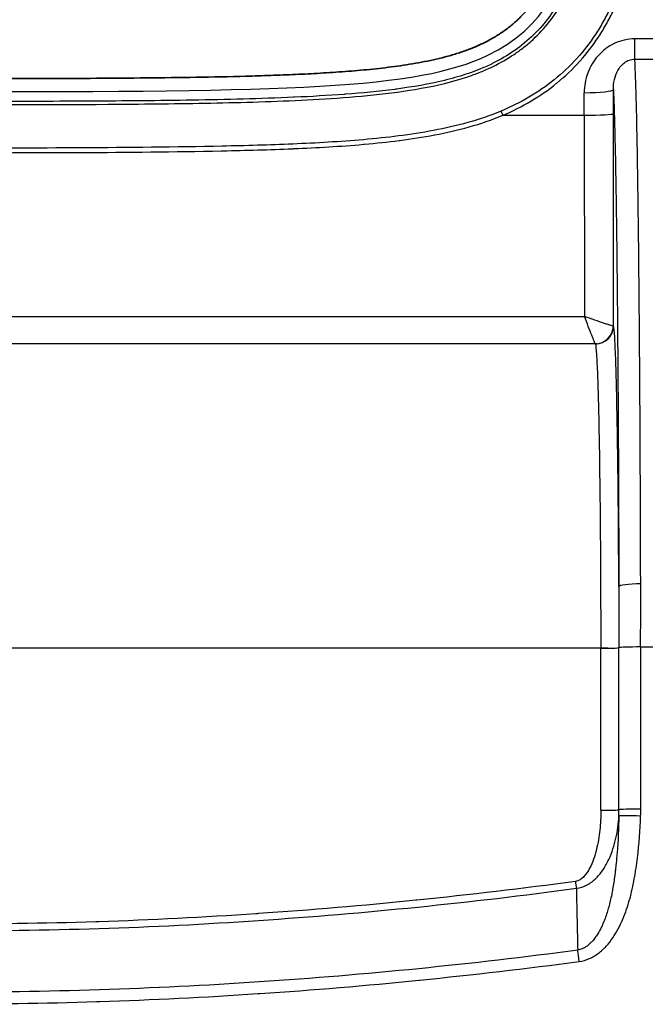
# Model space of a CAD drawing. Units: millimetres. Extents: x 0 to 3072, y 0 to 1260.
# Drawn here: x 1090 to 1133, y 429 to 498 of the extents above; entities that cross this region are included whole.
import ezdxf

# ---------------------------------------------------------------- set-up
doc = ezdxf.new("R2010")
doc.units = ezdxf.units.MM
doc.header["$LTSCALE"] = 4.5
for name, color, linetype, lineweight in [('AM_5', 3, 'Continuous', 25), ('Visible (ISO)', 7, 'Continuous', 35), ('Visible Narrow (ISO)', 7, 'Continuous', 25)]:
    doc.layers.add(name, color=color, linetype=linetype, lineweight=lineweight)
doc.styles.get("Standard").update_dxf_attribs({"font": 'ISOCP.SHX', "bigfont": 'EXTFONT.SHX'})
doc.dimstyles.new('AM_JIS$0', dxfattribs={"dimtxt": 3.5, "dimasz": 2.5, "dimexe": 1, "dimexo": 1, "dimgap": 1.5, "dimtad": 3, "dimdsep": 46, "dimtxsty": 'STANDARD', "dimblk": 'OPEN30', "dimcen": 0, "dimclrd": 256, "dimclre": 256, "dimclrt": 2, "dimadec": 0, "dimazin": 2, "dimtp": 0.1, "dimtm": 0.1, "dimtfac": 0.71, "dimtmove": 0, "dimatfit": 3, "dimldrblk": 'OPEN30', "dimfxl": 1, "dimlwd": -1, "dimlwe": -1, "dimarcsym": 0})

# ---------------------------------------------------------------- blocks, each defined once
blk = doc.blocks.new('_Open30')
at = {"color": 0, "linetype": 'ByBlock', "lineweight": -2}
for p, q in [((-1, 0.2679), (0, 0)), ((0, 0), (-1, -0.2679)), ((0, 0), (-1, 0))]:
    blk.add_line(p, q, dxfattribs=at)
blk = doc.blocks.new('*D33')
at = {"layer": 'AM_5', "linetype": 'ByBlock'}
for p, q in [((927.157, 448.371), (927.157, 631.293)), ((1242.157, 448.373), (1242.157, 631.293)), ((938.407, 626.793), (1230.907, 626.793))]:
    blk.add_line(p, q, dxfattribs=at)
at = {"layer": 'Defpoints', "color": 0}
for p in [(1242.157, 626.793), (927.157, 443.871), (1242.157, 443.873)]:
    blk.add_point(p, dxfattribs=at)
at = {"layer": 'AM_5', "xscale": 11.25, "yscale": 11.25, "zscale": 11.25, "rotation": 180}
blk.add_blockref('_Open30', (927.157, 626.793), dxfattribs=at)
at = {"layer": 'AM_5', "xscale": 11.25, "yscale": 11.25, "zscale": 11.25}
blk.add_blockref('_Open30', (1242.157, 626.793), dxfattribs=at)
at = {"layer": 'AM_5', "color": 2, "insert": (1084.657, 641.418), "char_height": 15.75, "attachment_point": 5}
blk.add_mtext('315', dxfattribs=at)

msp = doc.modelspace()

# ---------------------------------------------------------------- linework, layer by layer
at = {"layer": 'Visible (ISO)'}
msp.add_open_spline([(1084.657, 493.767), (1084.657, 493.767), (1084.794, 493.767), (1086.27, 493.768), (1087.429, 493.768), (1089.748, 493.771), (1090.908, 493.773), (1093.226, 493.78), (1094.385, 493.785), (1096.703, 493.798), (1097.862, 493.807), (1100.178, 493.832), (1101.336, 493.847), (1103.651, 493.888), (1104.807, 493.914), (1106.541, 493.964), (1107.119, 493.983), (1108.274, 494.026), (1108.851, 494.051), (1110.004, 494.106), (1110.58, 494.137), (1111.731, 494.209), (1112.306, 494.249), (1113.167, 494.319), (1113.453, 494.344), (1114.026, 494.397), (1114.313, 494.426), (1114.884, 494.487), (1115.169, 494.52), (1115.736, 494.59), (1116.019, 494.627), (1116.865, 494.749), (1117.424, 494.841), (1118.254, 495.004), (1118.528, 495.062), (1119.074, 495.188), (1119.346, 495.256), (1119.883, 495.404), (1120.15, 495.484), (1120.545, 495.613), (1120.677, 495.659), (1120.938, 495.752), (1121.068, 495.801), (1121.326, 495.903), (1121.455, 495.956), (1121.709, 496.066), (1121.834, 496.122), (1122.082, 496.24), (1122.205, 496.301), (1122.446, 496.426), (1122.566, 496.491), (1122.919, 496.692), (1123.149, 496.835), (1123.483, 497.063), (1123.593, 497.141), (1123.809, 497.302), (1123.915, 497.385), (1124.072, 497.514), (1124.124, 497.557), (1124.227, 497.646), (1124.279, 497.69), (1124.38, 497.781), (1124.43, 497.827), (1124.529, 497.92), (1124.578, 497.967), (1124.723, 498.109), (1124.817, 498.205), (1125, 498.402), (1125.089, 498.502), (1125.349, 498.809), (1125.514, 499.021), (1125.824, 499.459), (1125.971, 499.685), (1126.179, 500.036), (1126.246, 500.155), (1126.343, 500.336), (1126.376, 500.397), (1126.439, 500.519), (1126.47, 500.581), (1126.562, 500.766), (1126.62, 500.891), (1126.734, 501.143), (1126.788, 501.269), (1126.946, 501.652), (1127.043, 501.911), (1127.224, 502.434), (1127.308, 502.7), (1127.541, 503.503), (1127.674, 504.051), (1127.837, 504.828), (1127.881, 505.051), (1127.923, 505.275)], degree=3, knots=[0, 0, 0, 0, 0.0187494, 0.0187494, 0.0874995, 0.0874995, 0.1562495, 0.1562495, 0.2249996, 0.2249996, 0.2937496, 0.2937496, 0.3624997, 0.3624997, 0.4312497, 0.4312497, 0.4656247, 0.4656247, 0.4999997, 0.4999997, 0.5343748, 0.5343748, 0.5687498, 0.5687498, 0.5859373, 0.5859373, 0.6031248, 0.6031248, 0.6203123, 0.6203123, 0.6374998, 0.6374998, 0.6718748, 0.6718748, 0.6890624, 0.6890624, 0.7062499, 0.7062499, 0.7234374, 0.7234374, 0.7320311, 0.7320311, 0.7406249, 0.7406249, 0.7492186, 0.7492186, 0.7578124, 0.7578124, 0.7664062, 0.7664062, 0.7749999, 0.7749999, 0.7921874, 0.7921874, 0.8007812, 0.8007812, 0.8093749, 0.8093749, 0.8136718, 0.8136718, 0.8179687, 0.8179687, 0.8222656, 0.8222656, 0.8265624, 0.8265624, 0.8351562, 0.8351562, 0.8437499, 0.8437499, 0.8609375, 0.8609375, 0.878125, 0.878125, 0.8867187, 0.8867187, 0.8910156, 0.8910156, 0.8953125, 0.8953125, 0.9039062, 0.9039062, 0.9125, 0.9125, 0.9296875, 0.9296875, 0.946875, 0.946875, 0.98125, 0.98125, 0.9949537, 0.9949537, 0.9949537, 0.9949537], dxfattribs=at)
at = {"layer": 'Visible Narrow (ISO)'}
for p, q in [((1135.756, 496.537), (1132.641, 496.537)), ((1132.641, 495.125), (1132.641, 496.537)), ((1132.641, 495.125), (1135.756, 495.125)), ((1123.442, 491.214), (1129.12, 491.214)), ((1129.12, 491.214), (1129.133, 477.193)), ((1131.165, 476.532), (1131.152, 491.321)), ((1040.181, 477.191), (1129.137, 477.191)), ((1130.022, 475.274), (1039.276, 475.274)), ((1130.761, 454.06), (1038.553, 454.06)), ((1131.53, 454.104), (1131.53, 454.102)), ((1133.047, 454.153), (1133.047, 454.155)), ((1133.047, 454.153), (1135.339, 454.153))]:
    msp.add_line(p, q, dxfattribs=at)
for centre, major_axis, ratio, start_param, end_param in [((1129.117, 493.015), (2.032, 0.004), 0.112523, 4.712167, 6.265621), ((1128.629, 489.847), (0, -26.12), 0.018809, 1.623165, 1.683578), ((1130.661, 489.847), (0, 28.155), 0.017452, 4.764759, 4.825165), ((1123.442, 491.188), (0.195, -0.469), 0.020155, 1.619124, 2.308093), ((1129.12, 491.321), (2.032, 0.002), 0.052336, 4.712341, 6.265708), ((1129.888, 476.54), (0.678, 1.074), 0.986218, 3.710818, 5.262577), ((1129.895, 476.532), (1.248, 0.233), 0.995494, 4.528913, 6.098082), ((1129.13, 476.505), (2.036, 0.027), 0.002836, 0.017355, 0.141532), ((1129.201, 475.244), (0.695, 0.022), 0.093747, 0.015397, 0.145556), ((1133.049, 458.365), (-1.524, -0.003), 0.120759, 4.712133, 6.265603), ((1130.265, 454.107), (1.27, 0.001), 0.03602, 4.712366, 6.192128), ((1093.442, 378.048), (0, -2109.98), 0.017463, 1.601476, 1.60683), ((1133.047, 454.1), (-1.524, -0.001), 0.03606, 4.712366, 6.192128), ((1133.047, 454.098), (-1.524, -0.001), 0.03602, 4.712366, 6.192128), ((1094.707, 378.048), (0, -2111.134), 0.017453, 1.601476, 1.60683), ((1096.226, 378.048), (0, 2112.52), 0.017442, 4.743069, 4.748423), ((1130.271, 442.81), (1.27, 0.001), 0.03067, 4.712373, 6.192134), ((1117.05, 442.796), (14.131, 3.189), 0.999506, 6.031678, 6.061884), ((1133.054, 442.803), (-1.524, -0.001), 0.030671, 4.712373, 6.192134), ((1117.031, 442.838), (15.555, 3.846), 0.999501, 6.011308, 6.041497), ((1133.047, 442.32), (-1.523, 0.045), 0.030429, 4.713293, 6.193055), ((1128.498, 437.847), (-0.171, 1.258), 0.003808, 1.598863, 1.994074), ((1128.761, 432.194), (0.201, -1.511), 0.003386, 1.59622, 2.148915)]:
    msp.add_ellipse(centre, major_axis=major_axis, ratio=ratio, start_param=start_param, end_param=end_param, dxfattribs=at)
for points, knots in [([(1084.657, 491.952), (1088.646, 491.951), (1093.131, 491.953), (1099.857, 492.012), (1102.099, 492.04), (1106.581, 492.146), (1108.822, 492.22), (1112.181, 492.428), (1113.3, 492.514), (1115.537, 492.746), (1116.651, 492.891), (1118.852, 493.29), (1119.94, 493.544), (1121.269, 493.993), (1121.534, 494.089), (1122.059, 494.297), (1122.32, 494.41), (1123.088, 494.769), (1123.581, 495.04), (1124.286, 495.496), (1124.516, 495.656), (1124.964, 495.995), (1125.183, 496.175), (1125.813, 496.733), (1126.196, 497.132), (1126.893, 497.981), (1127.207, 498.431), (1127.77, 499.372), (1128.012, 499.854), (1128.329, 500.585), (1128.427, 500.831), (1128.564, 501.201), (1128.609, 501.325), (1128.69, 501.572), (1128.728, 501.695), (1128.834, 502.055), (1128.894, 502.285), (1128.995, 502.723), (1129.036, 502.932), (1129.101, 503.316), (1129.124, 503.489), (1129.159, 503.799), (1129.169, 503.937), (1129.179, 504.168), (1129.177, 504.262), (1129.168, 504.37), (1129.164, 504.401), (1129.155, 504.438), (1129.151, 504.455), (1129.145, 504.468), (1129.142, 504.477), (1129.141, 504.48), (1129.138, 504.484)], [0, 0, 0, 0, 0.01345098, 0.01345098, 0.02017648, 0.02017648, 0.02690197, 0.02690197, 0.03026472, 0.03026472, 0.03362746, 0.03362746, 0.03699021, 0.03699021, 0.03783089, 0.03783089, 0.03867158, 0.03867158, 0.04035295, 0.04035295, 0.04119364, 0.04119364, 0.04203433, 0.04203433, 0.0437157, 0.0437157, 0.04539707, 0.04539707, 0.04707845, 0.04707845, 0.04791913, 0.04791913, 0.04833948, 0.04833948, 0.04875982, 0.04875982, 0.04960051, 0.04960051, 0.05044119, 0.05044119, 0.05128188, 0.05128188, 0.05212257, 0.05212257, 0.05296325, 0.05296325, 0.0533836, 0.0533836, 0.05359377, 0.05369885, 0.05369885, 0.05380394, 0.05380394, 0.05380394, 0.05380394]), ([(1084.657, 492.856), (1108.699, 492.856), (1124.527, 493.163), (1127.871, 500.663), (1128.66, 504.423)], [0, 0, 0, 0, 0.4700654, 0.8499451, 0.8499451, 0.8499451, 0.8499451]), ([(1128.66, 504.423), (1128.694, 504.381), (1128.728, 504.336), (1128.761, 504.287), (1128.778, 504.263), (1128.794, 504.237), (1128.81, 504.211), (1128.818, 504.198), (1128.826, 504.184), (1128.834, 504.17), (1128.837, 504.164), (1128.841, 504.157), (1128.845, 504.149), (1128.847, 504.146), (1128.849, 504.142), (1128.851, 504.139), (1128.852, 504.137), (1128.853, 504.136), (1128.854, 504.134), (1128.855, 504.132), (1128.856, 504.13), (1128.857, 504.128), (1128.87, 504.098), (1128.878, 504.043), (1128.879, 503.967), (1128.879, 503.96), (1128.88, 503.952), (1128.88, 503.945), (1128.88, 503.866), (1128.875, 503.765), (1128.864, 503.643), (1128.862, 503.629), (1128.861, 503.615), (1128.86, 503.601), (1128.847, 503.476), (1128.828, 503.335), (1128.802, 503.175), (1128.798, 503.155), (1128.795, 503.134), (1128.791, 503.114), (1128.763, 502.951), (1128.728, 502.77), (1128.684, 502.577), (1128.678, 502.551), (1128.672, 502.525), (1128.666, 502.498), (1128.621, 502.304), (1128.569, 502.099), (1128.507, 501.884), (1128.498, 501.855), (1128.49, 501.826), (1128.481, 501.796), (1128.453, 501.702), (1128.424, 501.605), (1128.392, 501.507), (1128.383, 501.478), (1128.373, 501.448), (1128.363, 501.419), (1128.353, 501.387), (1128.342, 501.355), (1128.331, 501.323), (1128.32, 501.291), (1128.309, 501.259), (1128.298, 501.227), (1128.286, 501.191), (1128.274, 501.156), (1128.261, 501.121), (1128.251, 501.092), (1128.241, 501.064), (1128.23, 501.035), (1128.053, 500.547), (1127.847, 500.064), (1127.606, 499.59), (1127.596, 499.57), (1127.585, 499.55), (1127.575, 499.53), (1127.326, 499.048), (1127.038, 498.574), (1126.715, 498.128), (1126.709, 498.12), (1126.703, 498.112), (1126.698, 498.104), (1126.369, 497.653), (1126.003, 497.228), (1125.599, 496.831), (1125.595, 496.827), (1125.59, 496.823), (1125.586, 496.819), (1125.185, 496.427), (1124.743, 496.061), (1124.28, 495.737), (1124.262, 495.724), (1124.243, 495.711), (1124.225, 495.698), (1123.771, 495.384), (1123.295, 495.105), (1122.799, 494.857), (1122.766, 494.841), (1122.733, 494.825), (1122.701, 494.809), (1122.435, 494.679), (1122.162, 494.557), (1121.888, 494.445), (1121.656, 494.35), (1121.423, 494.262), (1121.189, 494.179), (1121.145, 494.164), (1121.101, 494.148), (1121.057, 494.133), (1120.548, 493.959), (1120.034, 493.81), (1119.515, 493.68), (1119.465, 493.668), (1119.415, 493.656), (1119.365, 493.643), (1118.274, 493.378), (1117.166, 493.189), (1116.048, 493.04), (1115.999, 493.033), (1115.95, 493.027), (1115.901, 493.02), (1114.771, 492.873), (1113.633, 492.765), (1112.497, 492.678), (1112.459, 492.676), (1112.421, 492.673), (1112.382, 492.67), (1111.231, 492.584), (1110.079, 492.519), (1108.926, 492.467), (1108.903, 492.466), (1108.881, 492.465), (1108.858, 492.464), (1107.688, 492.412), (1106.518, 492.373), (1105.347, 492.341), (1105.342, 492.341), (1105.337, 492.34), (1105.332, 492.34), (1102.981, 492.277), (1100.629, 492.243), (1098.277, 492.22), (1098.243, 492.22), (1098.21, 492.219), (1098.177, 492.219), (1095.858, 492.197), (1093.539, 492.186), (1091.219, 492.18), (1091.146, 492.18), (1091.072, 492.18), (1090.999, 492.18), (1088.72, 492.174), (1086.441, 492.172), (1084.657, 492.171)], [0, 0, 0, 0, 0.00182984, 0.00182984, 0.00182984, 0.00274474, 0.00274474, 0.00274474, 0.00320218, 0.00320218, 0.00320218, 0.0034309, 0.0034309, 0.0034309, 0.00354526, 0.00354526, 0.00354526, 0.00359534, 0.00359534, 0.00359534, 0.00365961, 0.00365961, 0.00365961, 0.00449417, 0.00449417, 0.00449417, 0.00457368, 0.00457368, 0.00457368, 0.005393, 0.005393, 0.005393, 0.00548559, 0.00548559, 0.00548559, 0.00629184, 0.00629184, 0.00629184, 0.00639426, 0.00639426, 0.00639426, 0.00719067, 0.00719067, 0.00719067, 0.00729806, 0.00729806, 0.00729806, 0.00808951, 0.00808951, 0.00808951, 0.00819594, 0.00819594, 0.00819594, 0.00853892, 0.00853892, 0.00853892, 0.00864244, 0.00864244, 0.00864244, 0.00875382, 0.00875382, 0.00875382, 0.0088651, 0.0088651, 0.0088651, 0.00898834, 0.00898834, 0.00898834, 0.00908746, 0.00908746, 0.00908746, 0.01078601, 0.01078601, 0.01078601, 0.01085777, 0.01085777, 0.01085777, 0.01258368, 0.01258368, 0.01258368, 0.01261442, 0.01261442, 0.01261442, 0.01436276, 0.01436276, 0.01436276, 0.01438134, 0.01438134, 0.01438134, 0.01611068, 0.01611068, 0.01611068, 0.01617901, 0.01617901, 0.01617901, 0.01786575, 0.01786575, 0.01786575, 0.01797668, 0.01797668, 0.01797668, 0.01887551, 0.01887551, 0.01887551, 0.01963239, 0.01963239, 0.01963239, 0.01977435, 0.01977435, 0.01977435, 0.02141439, 0.02141439, 0.02141439, 0.02157202, 0.02157202, 0.02157202, 0.02501568, 0.02501568, 0.02501568, 0.02516735, 0.02516735, 0.02516735, 0.02864558, 0.02864558, 0.02864558, 0.02876269, 0.02876269, 0.02876269, 0.0322886, 0.0322886, 0.0322886, 0.03235802, 0.03235802, 0.03235802, 0.03593804, 0.03593804, 0.03593804, 0.03595336, 0.03595336, 0.03595336, 0.04314403, 0.04314403, 0.04314403, 0.04324593, 0.04324593, 0.04324593, 0.0503347, 0.0503347, 0.0503347, 0.05055909, 0.05055909, 0.05055909, 0.05752537, 0.05752537, 0.05752537, 0.05752537]), ([(1132.645, 504.246), (1132.59, 503.949), (1132.531, 503.647), (1132.401, 503.037), (1132.329, 502.728), (1132.094, 501.798), (1131.91, 501.172), (1131.475, 499.92), (1131.222, 499.293), (1130.773, 498.357), (1130.611, 498.046), (1130.267, 497.436), (1130.085, 497.138), (1129.506, 496.26), (1129.075, 495.701), (1128.118, 494.643), (1127.587, 494.139), (1126.467, 493.235), (1125.876, 492.831), (1124.637, 492.107), (1123.99, 491.787), (1123.318, 491.506)], [0, 0, 0, 0, 0.00109222, 0.00109222, 0.00218445, 0.00218445, 0.0043689, 0.0043689, 0.00655335, 0.00655335, 0.00764557, 0.00764557, 0.0087378, 0.0087378, 0.01092225, 0.01092225, 0.0131067, 0.0131067, 0.01529114, 0.01529114, 0.01747559, 0.01747559, 0.01747559, 0.01747559]), ([(1123.442, 491.214), (1124.12, 491.502), (1124.772, 491.83), (1125.397, 492.198), (1125.402, 492.202), (1125.408, 492.205), (1125.413, 492.208), (1126.033, 492.575), (1126.626, 492.984), (1127.187, 493.44), (1127.196, 493.447), (1127.204, 493.454), (1127.212, 493.461), (1127.771, 493.916), (1128.301, 494.421), (1128.78, 494.952), (1128.789, 494.962), (1128.798, 494.972), (1128.807, 494.982), (1129.284, 495.513), (1129.715, 496.073), (1130.102, 496.659), (1130.11, 496.67), (1130.117, 496.681), (1130.124, 496.693), (1130.314, 496.981), (1130.493, 497.275), (1130.662, 497.575), (1130.668, 497.586), (1130.674, 497.597), (1130.68, 497.608), (1130.849, 497.909), (1131.009, 498.217), (1131.157, 498.525), (1131.162, 498.536), (1131.167, 498.546), (1131.171, 498.556), (1131.472, 499.186), (1131.726, 499.819), (1131.944, 500.451), (1131.947, 500.459), (1131.949, 500.467), (1131.952, 500.474), (1132.171, 501.11), (1132.352, 501.745), (1132.512, 502.374), (1132.513, 502.378), (1132.514, 502.382), (1132.515, 502.386), (1132.594, 502.7), (1132.668, 503.013), (1132.738, 503.323), (1132.808, 503.637), (1132.871, 503.948), (1132.936, 504.255)], [0, 0, 0, 0, 0.00217627, 0.00217627, 0.00217627, 0.00219542, 0.00219542, 0.00219542, 0.00435805, 0.00435805, 0.00435805, 0.00439083, 0.00439083, 0.00439083, 0.00654607, 0.00654607, 0.00654607, 0.00658625, 0.00658625, 0.00658625, 0.00874067, 0.00874067, 0.00874067, 0.00878166, 0.00878166, 0.00878166, 0.00984034, 0.00984034, 0.00984034, 0.00987937, 0.00987937, 0.00987937, 0.01094148, 0.01094148, 0.01094148, 0.01097708, 0.01097708, 0.01097708, 0.01314645, 0.01314645, 0.01314645, 0.0131725, 0.0131725, 0.0131725, 0.01535408, 0.01535408, 0.01535408, 0.01536791, 0.01536791, 0.01536791, 0.01645859, 0.01645859, 0.01645859, 0.01756333, 0.01756333, 0.01756333, 0.01756333]), ([(1132.641, 496.537), (1132.399, 496.537), (1132.155, 496.51), (1131.921, 496.458), (1131.912, 496.456), (1131.902, 496.453), (1131.893, 496.451), (1131.669, 496.4), (1131.453, 496.326), (1131.244, 496.23), (1131.229, 496.223), (1131.213, 496.216), (1131.198, 496.208), (1130.997, 496.113), (1130.805, 495.996), (1130.628, 495.865), (1130.611, 495.853), (1130.594, 495.84), (1130.577, 495.827), (1130.406, 495.696), (1130.247, 495.549), (1130.101, 495.387), (1130.086, 495.371), (1130.072, 495.354), (1130.057, 495.337), (1129.757, 494.994), (1129.53, 494.609), (1129.369, 494.182), (1129.364, 494.168), (1129.359, 494.154), (1129.354, 494.14), (1129.195, 493.704), (1129.116, 493.254), (1129.117, 492.787)], [0, 0, 0, 0, 0.000726717, 0.000726717, 0.000726717, 0.000756347, 0.000756347, 0.000756347, 0.001453434, 0.001453434, 0.001453434, 0.001505432, 0.001505432, 0.001505432, 0.002180151, 0.002180151, 0.002180151, 0.002245451, 0.002245451, 0.002245451, 0.002906867, 0.002906867, 0.002906867, 0.002974208, 0.002974208, 0.002974208, 0.004360301, 0.004360301, 0.004360301, 0.004404842, 0.004404842, 0.004404842, 0.005813735, 0.005813735, 0.005813735, 0.005813735]), ([(1131.149, 493.015), (1131.147, 493.248), (1131.17, 493.475), (1131.273, 493.92), (1131.351, 494.135), (1131.519, 494.436), (1131.584, 494.533), (1131.735, 494.714), (1131.819, 494.798), (1132.016, 494.947), (1132.126, 495.011), (1132.373, 495.101), (1132.506, 495.126), (1132.641, 495.125)], [0, 0, 0, 0, 0.000796151, 0.000796151, 0.001592302, 0.001592302, 0.001990378, 0.001990378, 0.002388453, 0.002388453, 0.002786529, 0.002786529, 0.003184604, 0.003184604, 0.003184604, 0.003184604]), ([(1133.049, 458.549), (1133.045, 460.475), (1133.039, 462.374), (1133.025, 466.124), (1133.017, 467.975), (1132.997, 471.628), (1132.986, 473.429), (1132.966, 476.087), (1132.959, 476.967), (1132.944, 478.693), (1132.936, 479.54), (1132.911, 482.029), (1132.893, 483.62), (1132.868, 485.507), (1132.863, 485.879), (1132.852, 486.612), (1132.847, 486.974), (1132.83, 488.034), (1132.819, 488.707), (1132.783, 490.623), (1132.757, 491.761), (1132.722, 492.983), (1132.715, 493.218), (1132.701, 493.663), (1132.694, 493.874), (1132.672, 494.471), (1132.657, 494.823), (1132.641, 495.125)], [0, 0, 0, 0, 0.00574922, 0.00574922, 0.01149843, 0.01149843, 0.01724765, 0.01724765, 0.02012225, 0.02012225, 0.02299686, 0.02299686, 0.02874608, 0.02874608, 0.03018338, 0.03018338, 0.03162069, 0.03162069, 0.03449529, 0.03449529, 0.04024451, 0.04024451, 0.04168181, 0.04168181, 0.04311912, 0.04311912, 0.04599373, 0.04599373, 0.04599373, 0.04599373]), ([(1131.149, 493.015), (1131.152, 492.938), (1131.156, 492.859), (1131.159, 492.777), (1131.166, 492.59), (1131.174, 492.39), (1131.181, 492.179), (1131.185, 492.078), (1131.188, 491.975), (1131.192, 491.869), (1131.195, 491.752), (1131.199, 491.631), (1131.203, 491.508), (1131.213, 491.185), (1131.222, 490.843), (1131.232, 490.483), (1131.249, 489.797), (1131.266, 489.046), (1131.282, 488.235), (1131.29, 487.871), (1131.297, 487.494), (1131.303, 487.106), (1131.308, 486.836), (1131.313, 486.56), (1131.318, 486.279), (1131.323, 485.937), (1131.329, 485.586), (1131.334, 485.23), (1131.335, 485.201), (1131.335, 485.172), (1131.335, 485.143), (1131.34, 484.816), (1131.345, 484.484), (1131.35, 484.148), (1131.355, 483.788), (1131.36, 483.423), (1131.364, 483.054), (1131.379, 481.92), (1131.392, 480.743), (1131.405, 479.528), (1131.408, 479.211), (1131.411, 478.892), (1131.414, 478.57), (1131.419, 478.073), (1131.424, 477.571), (1131.428, 477.063), (1131.431, 476.775), (1131.433, 476.485), (1131.436, 476.193), (1131.44, 475.637), (1131.445, 475.076), (1131.449, 474.512), (1131.451, 474.258), (1131.453, 474.004), (1131.455, 473.75), (1131.466, 472.277), (1131.475, 470.785), (1131.483, 469.275), (1131.484, 469.101), (1131.485, 468.927), (1131.486, 468.752), (1131.495, 467.151), (1131.502, 465.531), (1131.509, 463.891), (1131.509, 463.802), (1131.509, 463.712), (1131.51, 463.623), (1131.516, 461.892), (1131.521, 460.14), (1131.525, 458.365)], [0.00224439, 0.00224439, 0.00224439, 0.00224439, 0.00285537, 0.00285537, 0.00285537, 0.00426137, 0.00426137, 0.00426137, 0.00493088, 0.00493088, 0.00493088, 0.00567261, 0.00567261, 0.00567261, 0.00761738, 0.00761738, 0.00761738, 0.01132337, 0.01132337, 0.01132337, 0.01299036, 0.01299036, 0.01299036, 0.01414878, 0.01414878, 0.01414878, 0.01556148, 0.01556148, 0.01556148, 0.01567686, 0.01567686, 0.01567686, 0.01697419, 0.01697419, 0.01697419, 0.01836335, 0.01836335, 0.01836335, 0.02262501, 0.02262501, 0.02262501, 0.02373634, 0.02373634, 0.02373634, 0.0254506, 0.0254506, 0.0254506, 0.02642283, 0.02642283, 0.02642283, 0.02827582, 0.02827582, 0.02827582, 0.02910933, 0.02910933, 0.02910933, 0.03392665, 0.03392665, 0.03392665, 0.03448232, 0.03448232, 0.03448232, 0.03957747, 0.03957747, 0.03957747, 0.03985531, 0.03985531, 0.03985531, 0.04522829, 0.04522829, 0.04522829, 0.04522829]), ([(1123.318, 491.506), (1122.553, 491.187), (1121.776, 490.922), (1120.201, 490.481), (1119.404, 490.304), (1116.995, 489.853), (1115.362, 489.654), (1112.087, 489.367), (1110.446, 489.276), (1107.162, 489.136), (1105.52, 489.092), (1097.307, 488.919), (1090.734, 488.926), (1084.657, 488.924)], [0, 0, 0, 0, 0.00244985, 0.00244985, 0.0048997, 0.0048997, 0.00979939, 0.00979939, 0.01469909, 0.01469909, 0.01959878, 0.01959878, 0.03919756, 0.03919756, 0.03919756, 0.03919756]), ([(1084.657, 488.606), (1090.71, 488.605), (1097.259, 488.597), (1103.805, 488.733), (1103.845, 488.734), (1103.886, 488.735), (1103.927, 488.736), (1105.542, 488.77), (1107.158, 488.813), (1108.773, 488.882), (1108.804, 488.883), (1108.835, 488.884), (1108.865, 488.886), (1110.49, 488.955), (1112.115, 489.046), (1113.738, 489.189), (1113.759, 489.191), (1113.78, 489.192), (1113.8, 489.194), (1114.607, 489.266), (1115.414, 489.351), (1116.216, 489.455), (1116.232, 489.457), (1116.247, 489.459), (1116.263, 489.462), (1117.07, 489.567), (1117.873, 489.691), (1118.671, 489.841), (1118.681, 489.843), (1118.691, 489.845), (1118.701, 489.847), (1119.504, 489.998), (1120.3, 490.178), (1121.086, 490.399), (1121.091, 490.4), (1121.096, 490.402), (1121.101, 490.403), (1121.892, 490.627), (1122.673, 490.894), (1123.442, 491.214)], [0, 0, 0, 0, 0.01964106, 0.01964106, 0.01964106, 0.0197632, 0.0197632, 0.0197632, 0.02461121, 0.02461121, 0.02461121, 0.024704, 0.024704, 0.024704, 0.02958216, 0.02958216, 0.02958216, 0.0296448, 0.0296448, 0.0296448, 0.03206816, 0.03206816, 0.03206816, 0.0321152, 0.0321152, 0.0321152, 0.03455424, 0.03455424, 0.03455424, 0.0345856, 0.0345856, 0.0345856, 0.03704032, 0.03704032, 0.03704032, 0.037056, 0.037056, 0.037056, 0.0395264, 0.0395264, 0.0395264, 0.0395264]), ([(1129.888, 475.275), (1129.876, 475.296), (1129.848, 475.357), (1129.802, 475.467), (1129.781, 475.518), (1129.756, 475.58), (1129.727, 475.652), (1129.699, 475.722), (1129.667, 475.802), (1129.633, 475.889), (1129.563, 476.065), (1129.483, 476.272), (1129.399, 476.49), (1129.311, 476.722), (1129.219, 476.964), (1129.133, 477.193)], [0.141652, 0.141652, 0.141652, 0.141652, 0.50994, 0.50994, 0.50994, 0.684306, 0.684306, 0.684306, 0.856222, 0.856222, 0.856222, 1.202504, 1.202504, 1.202504, 1.570796, 1.570796, 1.570796, 1.570796]), ([(1131.145, 476.532), (1131.113, 476.532), (1131.038, 476.548), (1130.918, 476.581), (1130.86, 476.597), (1130.793, 476.617), (1130.716, 476.641), (1130.641, 476.664), (1130.556, 476.691), (1130.465, 476.721), (1130.28, 476.782), (1130.066, 476.855), (1129.844, 476.934), (1129.607, 477.018), (1129.362, 477.107), (1129.133, 477.193)], [0.141652, 0.141652, 0.141652, 0.141652, 0.50994, 0.50994, 0.50994, 0.684306, 0.684306, 0.684306, 0.856222, 0.856222, 0.856222, 1.202504, 1.202504, 1.202504, 1.570796, 1.570796, 1.570796, 1.570796]), ([(1131.525, 458.365), (1131.52, 459.67), (1131.513, 460.99), (1131.503, 462.287), (1131.494, 463.56), (1131.483, 464.811), (1131.469, 466.004), (1131.456, 467.171), (1131.441, 468.282), (1131.424, 469.309), (1131.407, 470.328), (1131.388, 471.263), (1131.369, 472.094), (1131.349, 472.93), (1131.328, 473.659), (1131.306, 474.269), (1131.284, 474.893), (1131.26, 475.392), (1131.237, 475.765), (1131.213, 476.153), (1131.189, 476.404), (1131.165, 476.532)], [0.220018, 0.220018, 0.220018, 0.220018, 0.403546, 0.403546, 0.403546, 0.583592, 0.583592, 0.583592, 0.759548, 0.759548, 0.759548, 0.934192, 0.934192, 0.934192, 1.110094, 1.110094, 1.110094, 1.290021, 1.290021, 1.290021, 1.477427, 1.477427, 1.477427, 1.477427]), ([(1129.895, 475.267), (1129.92, 475.143), (1129.944, 474.9), (1129.991, 474.183), (1130.014, 473.709), (1130.058, 472.546), (1130.079, 471.856), (1130.119, 470.284), (1130.137, 469.402), (1130.171, 467.472), (1130.186, 466.424), (1130.213, 464.199), (1130.224, 463.021), (1130.243, 460.573), (1130.25, 459.302), (1130.261, 456.71), (1130.264, 455.388), (1130.265, 454.061)], [4.805758, 4.805758, 4.805758, 4.805758, 4.985933, 4.985933, 5.166108, 5.166108, 5.346283, 5.346283, 5.526458, 5.526458, 5.706633, 5.706633, 5.886807, 5.886807, 6.066982, 6.066982, 6.247157, 6.247157, 6.247157, 6.247157]), ([(1130.271, 442.771), (1130.272, 442.307), (1130.248, 441.847), (1130.199, 441.39), (1130.149, 440.933), (1130.075, 440.48), (1129.963, 440.031), (1129.908, 439.806), (1129.842, 439.582), (1129.765, 439.363), (1129.687, 439.144), (1129.597, 438.928), (1129.489, 438.724), (1129.381, 438.52), (1129.257, 438.326), (1129.097, 438.157), (1129.017, 438.072), (1128.927, 437.994), (1128.827, 437.932), (1128.726, 437.871), (1128.615, 437.827), (1128.498, 437.811)], [0, 0, 0, 0, 0.001379057, 0.001379057, 0.001379057, 0.00275814, 0.00275814, 0.00275814, 0.003447696, 0.003447696, 0.003447696, 0.004137283, 0.004137283, 0.004137283, 0.004826942, 0.004826942, 0.004826942, 0.005171825, 0.005171825, 0.005171825, 0.005516766, 0.005516766, 0.005516766, 0.005516766]), ([(1128.563, 437.33), (1128.831, 437.355), (1129.089, 437.441), (1129.438, 437.634), (1129.551, 437.708), (1129.76, 437.868), (1129.858, 437.955), (1130.136, 438.232), (1130.301, 438.44), (1130.593, 438.879), (1130.719, 439.11), (1131.053, 439.826), (1131.211, 440.321), (1131.437, 441.33), (1131.504, 441.847), (1131.53, 442.37)], [0, 0, 0, 0, 0.000800881, 0.000800881, 0.001201321, 0.001201321, 0.001601762, 0.001601762, 0.002402643, 0.002402643, 0.003203523, 0.003203523, 0.004805285, 0.004805285, 0.006407047, 0.006407047, 0.006407047, 0.006407047]), ([(1131.53, 442.37), (1131.514, 441.514), (1131.473, 440.66), (1131.404, 439.808), (1131.398, 439.742), (1131.393, 439.675), (1131.387, 439.609), (1131.367, 439.378), (1131.345, 439.148), (1131.321, 438.918), (1131.309, 438.803), (1131.296, 438.688), (1131.283, 438.573), (1131.281, 438.559), (1131.28, 438.546), (1131.278, 438.532), (1131.267, 438.431), (1131.254, 438.329), (1131.241, 438.229), (1131.2, 437.907), (1131.151, 437.583), (1131.094, 437.262), (1131.073, 437.142), (1131.05, 437.022), (1131.026, 436.902), (1130.966, 436.604), (1130.898, 436.307), (1130.817, 436.014), (1130.783, 435.888), (1130.746, 435.763), (1130.707, 435.638), (1130.618, 435.355), (1130.515, 435.074), (1130.395, 434.802), (1130.346, 434.691), (1130.294, 434.582), (1130.239, 434.475), (1130.196, 434.392), (1130.151, 434.311), (1130.104, 434.231), (1130.05, 434.14), (1129.993, 434.05), (1129.932, 433.963), (1129.869, 433.873), (1129.803, 433.786), (1129.732, 433.704), (1129.679, 433.641), (1129.623, 433.581), (1129.564, 433.523), (1129.499, 433.46), (1129.431, 433.399), (1129.358, 433.343), (1129.325, 433.317), (1129.291, 433.293), (1129.256, 433.269), (1129.217, 433.243), (1129.176, 433.217), (1129.135, 433.194), (1129.082, 433.164), (1129.027, 433.137), (1128.97, 433.113), (1128.87, 433.07), (1128.764, 433.038), (1128.656, 433.02)], [0, 0, 0, 0, 0.00259206, 0.00259206, 0.00259206, 0.0027947, 0.0027947, 0.0027947, 0.00349525, 0.00349525, 0.00349525, 0.00384617, 0.00384617, 0.00384617, 0.00388809, 0.00388809, 0.00388809, 0.00419531, 0.00419531, 0.00419531, 0.00518412, 0.00518412, 0.00518412, 0.0055558, 0.0055558, 0.0055558, 0.00648015, 0.00648015, 0.00648015, 0.00687594, 0.00687594, 0.00687594, 0.00777618, 0.00777618, 0.00777618, 0.00814263, 0.00814263, 0.00814263, 0.0084242, 0.0084242, 0.0084242, 0.00874473, 0.00874473, 0.00874473, 0.00907221, 0.00907221, 0.00907221, 0.00932012, 0.00932012, 0.00932012, 0.00959542, 0.00959542, 0.00959542, 0.00972023, 0.00972023, 0.00972023, 0.00986107, 0.00986107, 0.00986107, 0.01004424, 0.01004424, 0.01004424, 0.01036824, 0.01036824, 0.01036824, 0.01036824]), ([(1128.761, 432.233), (1129.008, 432.266), (1129.244, 432.335), (1129.47, 432.434), (1129.583, 432.483), (1129.694, 432.541), (1129.8, 432.604), (1129.906, 432.667), (1130.008, 432.736), (1130.105, 432.809), (1130.301, 432.957), (1130.483, 433.126), (1130.65, 433.308), (1130.816, 433.49), (1130.967, 433.683), (1131.105, 433.884), (1131.382, 434.287), (1131.611, 434.727), (1131.802, 435.178), (1131.804, 435.181), (1131.805, 435.185), (1131.807, 435.188), (1131.996, 435.636), (1132.15, 436.094), (1132.279, 436.56), (1132.28, 436.564), (1132.282, 436.569), (1132.283, 436.574), (1132.412, 437.039), (1132.516, 437.511), (1132.603, 437.988), (1132.604, 437.995), (1132.605, 438.001), (1132.606, 438.008), (1132.628, 438.128), (1132.649, 438.25), (1132.669, 438.371), (1132.689, 438.492), (1132.708, 438.613), (1132.726, 438.734), (1132.762, 438.969), (1132.794, 439.205), (1132.824, 439.44), (1132.825, 439.447), (1132.825, 439.454), (1132.826, 439.46), (1132.946, 440.424), (1133.018, 441.393), (1133.047, 442.367)], [0, 0, 0, 0, 0.00073599, 0.00073599, 0.00073599, 0.00110398, 0.00110398, 0.00110398, 0.00147198, 0.00147198, 0.00147198, 0.00220797, 0.00220797, 0.00220797, 0.00294396, 0.00294396, 0.00294396, 0.00441593, 0.00441593, 0.00441593, 0.0044272, 0.0044272, 0.0044272, 0.00588791, 0.00588791, 0.00588791, 0.00590335, 0.00590335, 0.00590335, 0.00735989, 0.00735989, 0.00735989, 0.00737956, 0.00737956, 0.00737956, 0.00774836, 0.00774836, 0.00774836, 0.00811669, 0.00811669, 0.00811669, 0.00883187, 0.00883187, 0.00883187, 0.00885194, 0.00885194, 0.00885194, 0.01177582, 0.01177582, 0.01177582, 0.01177582]), ([(1128.498, 437.811), (1124.824, 437.313), (1121.143, 436.878), (1117.456, 436.504), (1117.432, 436.502), (1117.407, 436.499), (1117.383, 436.497), (1113.72, 436.126), (1110.049, 435.816), (1106.376, 435.565), (1106.328, 435.561), (1106.279, 435.558), (1106.231, 435.555), (1102.582, 435.307), (1098.931, 435.115), (1095.276, 434.998), (1095.206, 434.996), (1095.136, 434.993), (1095.065, 434.991), (1091.433, 434.878), (1087.797, 434.842), (1084.161, 434.808)], [0, 0, 0, 0, 0.01111867, 0.01111867, 0.01111867, 0.01119135, 0.01119135, 0.01119135, 0.02223734, 0.02223734, 0.02223734, 0.02238217, 0.02238217, 0.02238217, 0.03335601, 0.03335601, 0.03335601, 0.03356732, 0.03356732, 0.03356732, 0.04447468, 0.04447468, 0.04447468, 0.04447468]), ([(1084.161, 434.347), (1087.873, 434.381), (1091.584, 434.414), (1099.001, 434.646), (1102.706, 434.841), (1110.111, 435.344), (1113.812, 435.654), (1121.198, 436.398), (1124.884, 436.833), (1128.563, 437.33)], [0, 0, 0, 0, 0.01112945, 0.01112945, 0.02225889, 0.02225889, 0.03338834, 0.03338834, 0.04451779, 0.04451779, 0.04451779, 0.04451779]), ([(1128.563, 437.33), (1128.564, 437.294), (1128.565, 437.259), (1128.566, 437.224), (1128.596, 435.768), (1128.626, 434.359), (1128.656, 433.02)], [0.000257961, 0.000257961, 0.000257961, 0.000257961, 0.000374222, 0.000374222, 0.000374222, 0.005166413, 0.005166413, 0.005166413, 0.005166413]), ([(1128.656, 433.02), (1124.968, 432.531), (1121.274, 432.1), (1113.872, 431.359), (1110.164, 431.048), (1102.743, 430.555), (1099.03, 430.372), (1091.599, 430.133), (1087.88, 430.077), (1084.161, 430.061)], [0, 0, 0, 0, 0.01115718, 0.01115718, 0.02231436, 0.02231436, 0.03347154, 0.03347154, 0.04462872, 0.04462872, 0.04462872, 0.04462872]), ([(1084.161, 429.246), (1087.82, 429.267), (1091.476, 429.32), (1095.131, 429.436), (1095.201, 429.438), (1095.271, 429.44), (1095.341, 429.442), (1099.017, 429.561), (1102.691, 429.744), (1106.362, 429.989), (1106.41, 429.992), (1106.458, 429.995), (1106.507, 429.999), (1110.202, 430.246), (1113.895, 430.557), (1117.58, 430.927), (1117.604, 430.929), (1117.628, 430.932), (1117.653, 430.934), (1121.362, 431.307), (1125.065, 431.74), (1128.761, 432.233)], [0, 0, 0, 0, 0.01096814, 0.01096814, 0.01096814, 0.01117883, 0.01117883, 0.01117883, 0.02221224, 0.02221224, 0.02221224, 0.02235765, 0.02235765, 0.02235765, 0.03346339, 0.03346339, 0.03346339, 0.03353648, 0.03353648, 0.03353648, 0.04471531, 0.04471531, 0.04471531, 0.04471531])]:
    msp.add_open_spline(points, degree=3, knots=knots, dxfattribs=at)
for points in [[(1133.047, 454.155), (1133.046, 455.625), (1133.052, 457.089), (1133.049, 458.549)], [(1131.525, 458.365), (1131.529, 456.957), (1131.529, 455.533), (1131.53, 454.104)], [(1124.868, 436.852), (1124.868, 436.852), (1124.868, 436.852), (1124.868, 436.852)], [(1128.878, 433.077), (1128.878, 433.077), (1128.878, 433.077), (1128.878, 433.077)], [(1127.573, 432.878), (1127.573, 432.878), (1127.573, 432.878), (1127.573, 432.878)]]:
    msp.add_open_spline(points, degree=3, dxfattribs=at)

# ---------------------------------------------------------------- dimensions: what is measured, and where the dimension line sits
at = {"layer": 'AM_5'}
dim = msp.add_linear_dim(base=(1242.157, 626.793), p1=(927.157, 443.871), p2=(1242.157, 443.873), dimstyle='AM_JIS$0', override={"dimscale": 4.5, "dimblk1": 'Open30', "dimblk2": 'Open30', "dimtdec": 3, "dimtzin": 0, "dimarcsym": 1}, dxfattribs=at)
dim.commit()
dim.dimension.update_dxf_attribs({"geometry": '*D33', "text_midpoint": (1084.657, 626.793), "dimtype": 160})

doc.saveas('drawing.dxf')
